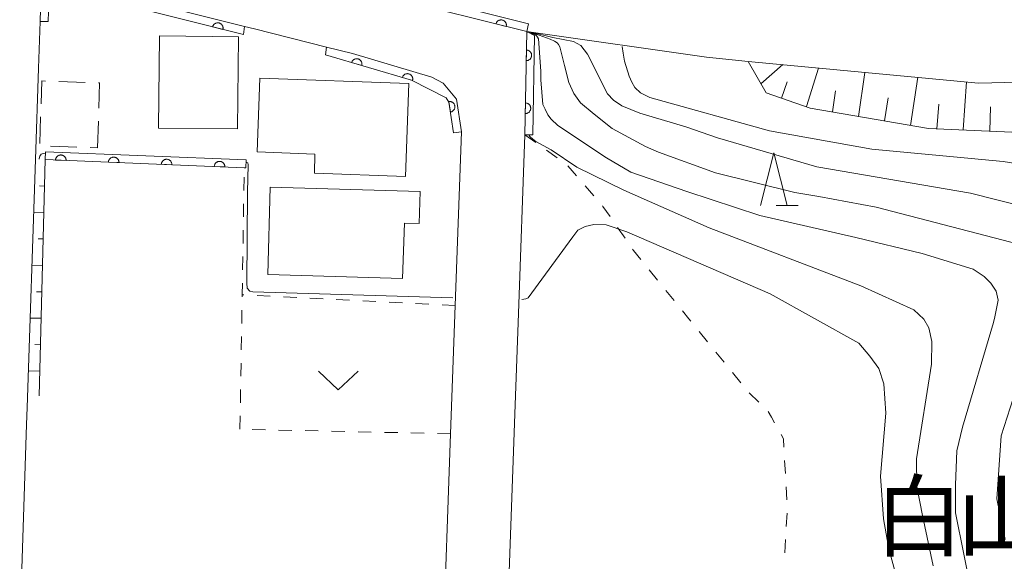
# Model space of a CAD drawing. Units: millimetres. Extents: x -72000 to -70000, y 28500 to 30000.
# Drawn here: x -71857 to -71764, y 28892 to 28943 of the extents above; entities that cross this region are included whole.
import ezdxf

# ---------------------------------------------------------------- set-up
doc = ezdxf.new("R2010")
doc.units = ezdxf.units.MM
for name, color, linetype, lineweight in [('210100_道路縁（街区線）', 7, 'Continuous', 15), ('300100_普通建物', 7, 'Continuous', 15), ('300300_普通無壁舎', 7, 'Continuous', 9), ('610111_人工斜面(上)', 7, 'Continuous', 9), ('610199_人工斜面(中)', 7, 'Continuous', 9), ('611000_被覆(直)', 7, 'Continuous', 20), ('611012_被覆(下)', 7, 'Continuous', 9), ('630100_植生界', 7, 'Continuous', 9), ('631300_畑', 7, 'Continuous', 9), ('633200_針葉樹林', 7, 'Continuous', 9), ('710100_等高線（計曲線）', 7, 'Continuous', 20), ('710200_等高線（主曲線）', 7, 'Continuous', 9)]:
    doc.layers.add(name, color=color, linetype=linetype, lineweight=lineweight)
doc.layers.add('813100_建物の名称', color=7, linetype='Continuous')
doc.styles.add('Style-Kanji', font='txt')

msp = doc.modelspace()

# ---------------------------------------------------------------- linework, layer by layer
at = {"layer": '210100_道路縁（街区線）', "flags": 128}
for points in [[(-71854.88, 28938.23), (-71854.73, 28942.64), (-71854.65, 28944.96), (-71854.64, 28945.61), (-71854.46, 28946.17), (-71854.03, 28946.48), (-71853.32, 28946.66), (-71835.42, 28942.17), (-71834.48, 28941.93), (-71827.67, 28940.22), (-71825.24, 28939.62), (-71817.75, 28937.36), (-71816.68, 28936.81), (-71815.41, 28935.29), (-71814.94, 28932.21), (-71815.52, 28915.78), (-71815.96, 28903.67), (-71816.69, 28883.05)], [(-71691.415, 28880.698), (-71682.81, 28891.37), (-71682.37, 28892.99), (-71682.63, 28893.81), (-71699.89, 28906.59), (-71713.95, 28914.69), (-71729.31, 28923.54), (-71754.89, 28937.08), (-71766.12, 28936.82), (-71787.86, 28938.86), (-71791.81, 28939.25), (-71808.14, 28941.59), (-71808.77, 28941.68), (-71808.94, 28931.94), (-71809.55, 28915.05), (-71809.86, 28906.4), (-71810.48, 28888.86), (-71811.69, 28855.04), (-71812.18, 28841.44), (-71812.51, 28832.15), (-71812.94, 28821.93)], [(-71856.66, 28885.08), (-71856.01, 28904.54), (-71855.95, 28906.16), (-71855.17, 28929.6), (-71854.88, 28938.23)]]:
    msp.add_lwpolyline(points, dxfattribs=at)
at = {"layer": '300100_普通建物', "flags": 128}
for points in [[(-71836.1, 28932.48), (-71836, 28941.2), (-71843.45, 28941.29), (-71843.56, 28932.57), (-71836.1, 28932.48)], [(-71820.21, 28928), (-71828.83, 28928.3), (-71828.77, 28930.11), (-71834.22, 28930.31), (-71833.97, 28937.27), (-71819.91, 28936.78), (-71820.21, 28928)], [(-71820.49, 28918.36), (-71820.32, 28923.58), (-71818.93, 28923.53), (-71818.84, 28926.57), (-71833.01, 28926.97), (-71833.24, 28918.72), (-71820.49, 28918.36)]]:
    msp.add_lwpolyline(points, dxfattribs=at)
at = {"layer": '300300_普通無壁舎'}
for p, q in [((-71850.476, 28936.885), (-71852.975, 28936.967)), ((-71854.681, 28933.618), (-71854.763, 28931.119)), ((-71849.3, 28930.71), (-71849.223, 28933.209)), ((-71853.75, 28930.856), (-71851.251, 28930.774)), ((-71850.002, 28930.733), (-71849.3, 28930.71))]:
    msp.add_line(p, q, dxfattribs=at)
at = {"layer": '300300_普通無壁舎', "flags": 128}
for points in [[(-71854.224, 28937.009), (-71854.57, 28937.02), (-71854.64, 28934.867)], [(-71849.184, 28934.458), (-71849.11, 28936.84), (-71849.227, 28936.844)]]:
    msp.add_lwpolyline(points, dxfattribs=at)
at = {"layer": '610111_人工斜面(上)', "flags": 128}
for points in [[(-71713.95, 28914.69), (-71716.6, 28913.99), (-71719.63, 28914.03), (-71736.13, 28921.03), (-71749.26, 28927.36), (-71754.84, 28931.26), (-71758.63, 28932), (-71770.83, 28932.53), (-71781.99, 28934.46), (-71786.17, 28935.88), (-71787.86, 28938.86)], [(-71854.24, 28929.58), (-71854.82, 28907.25)]]:
    msp.add_lwpolyline(points, dxfattribs=at)
at = {"layer": '610199_人工斜面(中)', "flags": 128}
for points in [[(-71786.65, 28936.73), (-71784.6, 28938.56)], [(-71782.36, 28934.59), (-71781.21, 28938.24)], [(-71777.44, 28933.67), (-71776.84, 28937.83)], [(-71772.52, 28932.82), (-71771.82, 28937.36)], [(-71784.72, 28935.39), (-71784.18, 28936.93)], [(-71767.55, 28932.39), (-71767.23, 28936.93)], [(-71779.91, 28934.1), (-71779.6, 28936.08)], [(-71774.98, 28933.25), (-71774.64, 28935.42)], [(-71770.04, 28932.5), (-71769.85, 28934.82)], [(-71765.05, 28932.28), (-71764.96, 28934.56)], [(-71854.3, 28927.08), (-71854.78, 28927.09)], [(-71854.37, 28924.58), (-71855.34, 28924.61)], [(-71854.43, 28922.08), (-71854.93, 28922.1)], [(-71854.5, 28919.58), (-71855.5, 28919.61)], [(-71854.56, 28917.08), (-71855.07, 28917.1)], [(-71854.63, 28914.59), (-71855.67, 28914.61)], [(-71854.69, 28912.09), (-71855.22, 28912.1)], [(-71854.76, 28909.59), (-71855.83, 28909.62)]]:
    msp.add_lwpolyline(points, dxfattribs=at)
at = {"layer": '611000_被覆(直)'}
for p, q in [((-71808.77, 28941.68), (-71851.91, 28952.49)), ((-71808.94, 28931.94), (-71808.77, 28941.68))]:
    msp.add_line(p, q, dxfattribs=at)
at = {"layer": '611000_被覆(直)', "flags": 128}
for points in [[(-71835.53, 28941.4), (-71853.32, 28945.89), (-71853.71, 28945.79), (-71853.82, 28945.7), (-71853.89, 28945.49), (-71853.98, 28942.64)], [(-71837.469, 28941.889), (-71837.46, 28941.933), (-71837.456, 28941.976), (-71837.454, 28942.019), (-71837.456, 28942.063), (-71837.463, 28942.106), (-71837.473, 28942.148), (-71837.486, 28942.19), (-71837.504, 28942.229), (-71837.524, 28942.268), (-71837.549, 28942.305), (-71837.575, 28942.339), (-71837.606, 28942.37), (-71837.639, 28942.399), (-71837.673, 28942.426), (-71837.711, 28942.449), (-71837.749, 28942.468), (-71837.789, 28942.484), (-71837.832, 28942.497), (-71837.875, 28942.505), (-71837.918, 28942.51), (-71837.961, 28942.512), (-71838.005, 28942.509), (-71838.048, 28942.503), (-71838.09, 28942.493), (-71838.132, 28942.48), (-71838.172, 28942.462), (-71838.211, 28942.442), (-71838.247, 28942.417), (-71838.281, 28942.39), (-71838.313, 28942.36), (-71838.342, 28942.327), (-71838.368, 28942.293), (-71838.391, 28942.255), (-71838.41, 28942.217), (-71838.426, 28942.176), (-71838.439, 28942.134)], [(-71838.439, 28942.134), (-71837.469, 28941.889)], [(-71810.71, 28942.166), (-71810.701, 28942.209), (-71810.697, 28942.252), (-71810.695, 28942.295), (-71810.698, 28942.339), (-71810.704, 28942.382), (-71810.714, 28942.425), (-71810.728, 28942.466), (-71810.745, 28942.506), (-71810.766, 28942.545), (-71810.791, 28942.581), (-71810.817, 28942.616), (-71810.847, 28942.647), (-71810.88, 28942.676), (-71810.915, 28942.702), (-71810.952, 28942.725), (-71810.991, 28942.744), (-71811.031, 28942.76), (-71811.073, 28942.773), (-71811.117, 28942.781), (-71811.16, 28942.786), (-71811.203, 28942.788), (-71811.247, 28942.785), (-71811.29, 28942.778), (-71811.332, 28942.768), (-71811.374, 28942.755), (-71811.413, 28942.737), (-71811.452, 28942.717), (-71811.489, 28942.692), (-71811.523, 28942.666), (-71811.554, 28942.635), (-71811.583, 28942.602), (-71811.609, 28942.568), (-71811.632, 28942.53), (-71811.651, 28942.492), (-71811.667, 28942.451), (-71811.68, 28942.409)], [(-71811.68, 28942.409), (-71810.71, 28942.166)], [(-71815.68, 28932.1), (-71816.12, 28935.01), (-71816.39, 28935.41), (-71819.64, 28937.09), (-71827.77, 28939.48)], [(-71824.356, 28938.476), (-71824.346, 28938.519), (-71824.339, 28938.562), (-71824.336, 28938.605), (-71824.337, 28938.649), (-71824.342, 28938.692), (-71824.35, 28938.735), (-71824.362, 28938.777), (-71824.378, 28938.817), (-71824.396, 28938.857), (-71824.42, 28938.894), (-71824.445, 28938.93), (-71824.474, 28938.962), (-71824.506, 28938.993), (-71824.539, 28939.02), (-71824.576, 28939.044), (-71824.614, 28939.065), (-71824.653, 28939.083), (-71824.695, 28939.097), (-71824.738, 28939.108), (-71824.781, 28939.114), (-71824.823, 28939.117), (-71824.867, 28939.117), (-71824.911, 28939.112), (-71824.954, 28939.103), (-71824.996, 28939.092), (-71825.036, 28939.075), (-71825.076, 28939.057), (-71825.113, 28939.033), (-71825.148, 28939.008), (-71825.181, 28938.979), (-71825.211, 28938.948), (-71825.239, 28938.914), (-71825.263, 28938.877), (-71825.283, 28938.84), (-71825.301, 28938.8), (-71825.316, 28938.758)], [(-71808.8, 28939.939), (-71808.818, 28938.939)], [(-71808.818, 28938.939), (-71808.774, 28938.94), (-71808.731, 28938.945), (-71808.689, 28938.954), (-71808.646, 28938.966), (-71808.606, 28938.982), (-71808.567, 28939.002), (-71808.529, 28939.024), (-71808.495, 28939.05), (-71808.461, 28939.079), (-71808.432, 28939.111), (-71808.404, 28939.145), (-71808.381, 28939.181), (-71808.36, 28939.22), (-71808.342, 28939.26), (-71808.328, 28939.301), (-71808.319, 28939.343), (-71808.312, 28939.386), (-71808.309, 28939.43), (-71808.31, 28939.474), (-71808.316, 28939.517), (-71808.324, 28939.559), (-71808.336, 28939.602), (-71808.353, 28939.642), (-71808.372, 28939.681), (-71808.394, 28939.719), (-71808.421, 28939.753), (-71808.449, 28939.787), (-71808.481, 28939.816), (-71808.515, 28939.844), (-71808.552, 28939.867), (-71808.59, 28939.888), (-71808.63, 28939.906), (-71808.672, 28939.92), (-71808.714, 28939.929), (-71808.756, 28939.936), (-71808.8, 28939.939)], [(-71825.316, 28938.758), (-71824.356, 28938.476)], [(-71819.559, 28937.066), (-71819.549, 28937.109), (-71819.542, 28937.152), (-71819.539, 28937.195), (-71819.54, 28937.239), (-71819.545, 28937.282), (-71819.553, 28937.325), (-71819.565, 28937.367), (-71819.581, 28937.407), (-71819.599, 28937.447), (-71819.623, 28937.484), (-71819.648, 28937.52), (-71819.677, 28937.552), (-71819.709, 28937.582), (-71819.742, 28937.61), (-71819.779, 28937.634), (-71819.817, 28937.655), (-71819.856, 28937.673), (-71819.898, 28937.687), (-71819.941, 28937.697), (-71819.984, 28937.704), (-71820.026, 28937.707), (-71820.07, 28937.706), (-71820.114, 28937.701), (-71820.157, 28937.693), (-71820.199, 28937.682), (-71820.239, 28937.665), (-71820.279, 28937.647), (-71820.316, 28937.623), (-71820.351, 28937.598), (-71820.384, 28937.569), (-71820.414, 28937.537), (-71820.442, 28937.504), (-71820.466, 28937.467), (-71820.486, 28937.429), (-71820.504, 28937.39), (-71820.519, 28937.348)], [(-71820.519, 28937.348), (-71819.559, 28937.066)], [(-71815.979, 28934.078), (-71815.936, 28934.086), (-71815.894, 28934.098), (-71815.854, 28934.114), (-71815.814, 28934.133), (-71815.777, 28934.156), (-71815.742, 28934.181), (-71815.709, 28934.209), (-71815.679, 28934.241), (-71815.651, 28934.275), (-71815.627, 28934.312), (-71815.605, 28934.349), (-71815.588, 28934.389), (-71815.574, 28934.431), (-71815.563, 28934.473), (-71815.557, 28934.517), (-71815.554, 28934.559), (-71815.555, 28934.603), (-71815.559, 28934.647), (-71815.568, 28934.69), (-71815.58, 28934.731), (-71815.595, 28934.772), (-71815.615, 28934.811), (-71815.637, 28934.848), (-71815.663, 28934.884), (-71815.691, 28934.917), (-71815.723, 28934.947), (-71815.757, 28934.975), (-71815.794, 28934.999), (-71815.831, 28935.02), (-71815.871, 28935.037), (-71815.913, 28935.051), (-71815.955, 28935.062), (-71815.998, 28935.069), (-71816.041, 28935.071), (-71816.085, 28935.071), (-71816.129, 28935.066)], [(-71816.129, 28935.066), (-71815.979, 28934.078)], [(-71808.888, 28934.94), (-71808.905, 28933.94)], [(-71808.905, 28933.94), (-71808.861, 28933.941), (-71808.818, 28933.946), (-71808.776, 28933.954), (-71808.734, 28933.967), (-71808.693, 28933.983), (-71808.654, 28934.002), (-71808.617, 28934.025), (-71808.582, 28934.051), (-71808.549, 28934.079), (-71808.519, 28934.112), (-71808.491, 28934.146), (-71808.468, 28934.182), (-71808.447, 28934.221), (-71808.429, 28934.26), (-71808.416, 28934.302), (-71808.406, 28934.344), (-71808.399, 28934.387), (-71808.396, 28934.431), (-71808.398, 28934.475), (-71808.403, 28934.518), (-71808.411, 28934.56), (-71808.423, 28934.602), (-71808.44, 28934.643), (-71808.459, 28934.682), (-71808.481, 28934.719), (-71808.508, 28934.754), (-71808.536, 28934.787), (-71808.569, 28934.817), (-71808.602, 28934.845), (-71808.639, 28934.868), (-71808.677, 28934.889), (-71808.717, 28934.907), (-71808.759, 28934.92), (-71808.801, 28934.93), (-71808.844, 28934.937), (-71808.888, 28934.94)], [(-71852.276, 28929.501), (-71852.276, 28929.545), (-71852.28, 28929.588), (-71852.288, 28929.63), (-71852.299, 28929.673), (-71852.314, 28929.713), (-71852.333, 28929.753), (-71852.354, 28929.791), (-71852.38, 28929.826), (-71852.408, 28929.86), (-71852.439, 28929.89), (-71852.472, 28929.919), (-71852.508, 28929.943), (-71852.546, 28929.965), (-71852.586, 28929.983), (-71852.627, 28929.998), (-71852.669, 28930.009), (-71852.711, 28930.017), (-71852.755, 28930.02), (-71852.799, 28930.02), (-71852.843, 28930.016), (-71852.885, 28930.009), (-71852.927, 28929.997), (-71852.968, 28929.982), (-71853.008, 28929.963), (-71853.046, 28929.942), (-71853.081, 28929.916), (-71853.115, 28929.889), (-71853.145, 28929.857), (-71853.174, 28929.824), (-71853.198, 28929.788), (-71853.22, 28929.75), (-71853.238, 28929.711), (-71853.253, 28929.669), (-71853.264, 28929.628), (-71853.271, 28929.585), (-71853.275, 28929.541)], [(-71847.28, 28929.298), (-71847.28, 28929.342), (-71847.285, 28929.386), (-71847.292, 28929.428), (-71847.303, 28929.47), (-71847.318, 28929.511), (-71847.337, 28929.551), (-71847.358, 28929.589), (-71847.384, 28929.624), (-71847.412, 28929.658), (-71847.443, 28929.688), (-71847.476, 28929.717), (-71847.512, 28929.741), (-71847.55, 28929.763), (-71847.59, 28929.781), (-71847.631, 28929.796), (-71847.673, 28929.807), (-71847.716, 28929.814), (-71847.759, 28929.818), (-71847.803, 28929.818), (-71847.847, 28929.814), (-71847.889, 28929.806), (-71847.931, 28929.795), (-71847.972, 28929.78), (-71848.012, 28929.761), (-71848.05, 28929.74), (-71848.085, 28929.714), (-71848.119, 28929.687), (-71848.149, 28929.655), (-71848.178, 28929.622), (-71848.202, 28929.586), (-71848.224, 28929.548), (-71848.242, 28929.508), (-71848.257, 28929.467), (-71848.268, 28929.425), (-71848.275, 28929.383), (-71848.279, 28929.339)], [(-71835.29, 28928.81), (-71835.46, 28928.82), (-71854.24, 28929.58)], [(-71853.275, 28929.541), (-71852.276, 28929.501)], [(-71848.279, 28929.339), (-71847.28, 28929.298)], [(-71842.284, 28929.096), (-71842.284, 28929.14), (-71842.289, 28929.183), (-71842.296, 28929.226), (-71842.307, 28929.268), (-71842.323, 28929.309), (-71842.341, 28929.349), (-71842.362, 28929.387), (-71842.388, 28929.422), (-71842.416, 28929.456), (-71842.447, 28929.486), (-71842.48, 28929.514), (-71842.516, 28929.539), (-71842.555, 28929.56), (-71842.594, 28929.579), (-71842.635, 28929.594), (-71842.677, 28929.604), (-71842.72, 28929.612), (-71842.763, 28929.616), (-71842.808, 28929.616), (-71842.851, 28929.611), (-71842.893, 28929.604), (-71842.936, 28929.593), (-71842.976, 28929.578), (-71843.016, 28929.559), (-71843.054, 28929.538), (-71843.089, 28929.512), (-71843.123, 28929.484), (-71843.153, 28929.453), (-71843.182, 28929.42), (-71843.206, 28929.384), (-71843.228, 28929.346), (-71843.246, 28929.306), (-71843.261, 28929.265), (-71843.272, 28929.223), (-71843.28, 28929.18), (-71843.283, 28929.137)], [(-71843.283, 28929.137), (-71842.284, 28929.096)], [(-71837.288, 28928.894), (-71837.288, 28928.938), (-71837.293, 28928.981), (-71837.3, 28929.024), (-71837.311, 28929.066), (-71837.327, 28929.107), (-71837.345, 28929.146), (-71837.367, 28929.184), (-71837.392, 28929.219), (-71837.42, 28929.254), (-71837.452, 28929.284), (-71837.484, 28929.312), (-71837.52, 28929.337), (-71837.559, 28929.358), (-71837.598, 28929.377), (-71837.639, 28929.392), (-71837.681, 28929.402), (-71837.724, 28929.41), (-71837.768, 28929.414), (-71837.812, 28929.414), (-71837.855, 28929.409), (-71837.897, 28929.402), (-71837.94, 28929.391), (-71837.98, 28929.375), (-71838.02, 28929.357), (-71838.058, 28929.335), (-71838.093, 28929.31), (-71838.127, 28929.282), (-71838.158, 28929.25), (-71838.186, 28929.218), (-71838.21, 28929.182), (-71838.232, 28929.143), (-71838.251, 28929.104), (-71838.265, 28929.063), (-71838.276, 28929.021), (-71838.284, 28928.978), (-71838.287, 28928.934)], [(-71838.287, 28928.934), (-71837.288, 28928.894)]]:
    msp.add_lwpolyline(points, dxfattribs=at)
at = {"layer": '611012_被覆(下)', "flags": 128}
for points in [[(-71851.91, 28952.49), (-71851.73, 28953.22), (-71808.59, 28942.41), (-71808.77, 28941.68)], [(-71853.98, 28942.64), (-71854.73, 28942.64), (-71854.65, 28944.96), (-71854.64, 28945.61), (-71854.46, 28946.17), (-71854.03, 28946.48), (-71853.32, 28946.66), (-71835.42, 28942.17), (-71835.53, 28941.4)], [(-71808.77, 28941.68), (-71808.05, 28941.32), (-71808.19, 28931.93), (-71808.94, 28931.94)], [(-71827.77, 28939.48), (-71827.67, 28940.22), (-71825.24, 28939.62), (-71817.75, 28937.36), (-71816.68, 28936.81), (-71815.41, 28935.29), (-71814.94, 28932.21), (-71815.68, 28932.1)], [(-71854.24, 28929.58), (-71854.21, 28930.33), (-71835.26, 28929.56), (-71835.29, 28928.81)]]:
    msp.add_lwpolyline(points, dxfattribs=at)
at = {"layer": '630100_植生界'}
for p, q in [((-71808.94, 28931.94), (-71807.924, 28931.212)), ((-71806.907, 28930.484), (-71805.891, 28929.757)), ((-71804.905, 28928.996), (-71804.085, 28928.053)), ((-71835.492, 28926.663), (-71835.474, 28927.912)), ((-71803.265, 28927.109), (-71802.444, 28926.166)), ((-71835.53, 28924.163), (-71835.511, 28925.413)), ((-71835.567, 28921.663), (-71835.549, 28922.913)), ((-71800.194, 28923.173), (-71799.483, 28922.145)), ((-71835.605, 28919.163), (-71835.586, 28920.413)), ((-71797.208, 28919.167), (-71796.422, 28918.195)), ((-71835.644, 28916.598), (-71835.64, 28916.81)), ((-71795.636, 28917.223), (-71794.85, 28916.251)), ((-71832.997, 28916.675), (-71834.245, 28916.739)), ((-71830.5, 28916.547), (-71831.749, 28916.611)), ((-71828.004, 28916.419), (-71829.252, 28916.483)), ((-71825.507, 28916.291), (-71826.755, 28916.355)), ((-71823.01, 28916.163), (-71824.259, 28916.227)), ((-71820.513, 28916.036), (-71821.762, 28916.1)), ((-71818.017, 28915.908), (-71819.265, 28915.972)), ((-71835.687, 28914.099), (-71835.665, 28915.348)), ((-71815.52, 28915.78), (-71816.768, 28915.844)), ((-71792.49, 28913.336), (-71791.703, 28912.366)), ((-71835.73, 28911.599), (-71835.709, 28912.849)), ((-71790.915, 28911.395), (-71790.128, 28910.424)), ((-71835.773, 28909.099), (-71835.752, 28910.349)), ((-71789.34, 28909.453), (-71788.553, 28908.482)), ((-71835.817, 28906.6), (-71835.795, 28907.849)), ((-71787.75, 28907.526), (-71786.847, 28906.661)), ((-71835.86, 28904.1), (-71835.838, 28905.35)), ((-71833.456, 28904.048), (-71834.706, 28904.075)), ((-71830.956, 28903.994), (-71832.206, 28904.021)), ((-71828.457, 28903.94), (-71829.707, 28903.967)), ((-71825.958, 28903.886), (-71827.207, 28903.913)), ((-71823.458, 28903.832), (-71824.708, 28903.859)), ((-71820.959, 28903.778), (-71822.209, 28903.805)), ((-71818.459, 28903.724), (-71819.709, 28903.751)), ((-71815.96, 28903.67), (-71817.21, 28903.697)), ((-71784.416, 28901.156), (-71784.346, 28899.908)), ((-71784.276, 28898.66), (-71784.206, 28897.412)), ((-71784.185, 28896.164), (-71784.259, 28894.916)), ((-71784.333, 28893.668), (-71784.408, 28892.421))]:
    msp.add_line(p, q, dxfattribs=at)
at = {"layer": '630100_植生界', "flags": 128}
for points in [[(-71801.624, 28925.223), (-71801.57, 28925.16), (-71800.906, 28924.2)], [(-71798.771, 28921.117), (-71798.69, 28921), (-71797.994, 28920.139)], [(-71835.494, 28916.803), (-71835.64, 28916.81), (-71835.623, 28917.914)], [(-71794.064, 28915.279), (-71793.45, 28914.52), (-71793.277, 28914.307)], [(-71785.966, 28905.78), (-71785.66, 28905.23), (-71785.358, 28904.688)], [(-71784.75, 28903.596), (-71784.53, 28903.2), (-71784.485, 28902.404)]]:
    msp.add_lwpolyline(points, dxfattribs=at)
at = {"layer": '631300_畑', "flags": 128}
msp.add_lwpolyline([(-71828.445, 28909.575), (-71826.57, 28907.825), (-71824.695, 28909.575)], dxfattribs=at)
at = {"layer": '633200_針葉樹林'}
msp.add_line((-71785.222, 28925.23), (-71783.138, 28925.23), dxfattribs=at)
at = {"layer": '633200_針葉樹林', "flags": 128}
msp.add_lwpolyline([(-71786.68, 28925.23), (-71785.43, 28930.23), (-71784.18, 28925.23)], dxfattribs=at)
at = {"layer": '710100_等高線（計曲線）', "flags": 128}
for points in [[(-71761.56, 28929.06), (-71763.79, 28929.39), (-71776.17, 28930.56), (-71785.85, 28932.31), (-71797.16, 28935.46), (-71798.02, 28935.88), (-71798.55, 28936.41), (-71798.86, 28936.9), (-71799.09, 28937.46), (-71799.53, 28938.88), (-71799.65, 28939.63), (-71799.76, 28940.28)], [(-71854.25, 28930.14), (-71854.44, 28930.15), (-71854.62, 28930.1), (-71854.77, 28929.92), (-71854.83, 28929.7), (-71854.83, 28929.63)], [(-71815.75, 28916.53), (-71834.65, 28917.08), (-71834.91, 28917.14), (-71835.19, 28917.44), (-71835.21, 28917.89), (-71835.15, 28926.51), (-71835.08, 28929.08), (-71835.1, 28929.27), (-71835.21, 28929.31)], [(-71773.9, 28890.36), (-71774.56, 28892.78), (-71775.07, 28895.64), (-71775.37, 28899.67), (-71774.85, 28905.63), (-71775.04, 28908.38), (-71775.53, 28909.84), (-71776.38, 28911), (-71777.42, 28912.22), (-71785.78, 28916.89), (-71799.31, 28922.75), (-71801.28, 28923.41), (-71802.44, 28923.45), (-71803.25, 28923.25), (-71803.95, 28922.91), (-71804.43, 28922.27), (-71808.63, 28916.53), (-71808.86, 28916.42), (-71809.25, 28916.35)]]:
    msp.add_lwpolyline(points, dxfattribs=at)
at = {"layer": '710200_等高線（主曲線）', "flags": 128}
for points in [[(-71808.46, 28941.53), (-71808.48, 28941.55), (-71808.5, 28941.56), (-71808.65, 28941.64), (-71808.66, 28941.64), (-71808.7, 28941.66)], [(-71766.69, 28888.39), (-71768.29, 28896.21), (-71768.29, 28898.84), (-71768.15, 28902.05), (-71767.61, 28904.28), (-71764.68, 28914.18), (-71764.56, 28914.73), (-71764.24, 28916.31), (-71764.45, 28917.15), (-71764.94, 28917.91), (-71765.57, 28918.54), (-71766.61, 28919.24), (-71771.43, 28920.7), (-71777.7, 28922.23), (-71786.76, 28924.31), (-71793.65, 28926.58), (-71798.93, 28928.41), (-71801.25, 28929.76), (-71805.84, 28932.8), (-71806.48, 28933.4), (-71806.79, 28933.83), (-71807.03, 28934.35), (-71807.24, 28934.8), (-71807.44, 28937.11), (-71807.44, 28937.94), (-71807.65, 28941), (-71807.74, 28941.16), (-71807.81, 28941.25), (-71807.9, 28941.33), (-71808.09, 28941.43), (-71808.4, 28941.54), (-71808.46, 28941.57), (-71808.49, 28941.61)], [(-71761.47, 28921.37), (-71775.76, 28925.1), (-71781.17, 28926.1), (-71783.45, 28926.46), (-71790.96, 28928.34), (-71796.32, 28930.3), (-71797.54, 28930.82), (-71800.71, 28932.52), (-71802.41, 28933.89), (-71803.7, 28934.96), (-71804.33, 28935.84), (-71804.79, 28936.86), (-71805.21, 28938.49), (-71805.65, 28940.25), (-71805.76, 28940.45), (-71805.88, 28940.58), (-71805.99, 28940.68), (-71806.15, 28940.77), (-71806.55, 28940.96), (-71807.59, 28941.36), (-71808.04, 28941.47), (-71808.23, 28941.52), (-71808.32, 28941.59)], [(-71761.64, 28925.08), (-71766.85, 28926.42), (-71781.37, 28928.89), (-71790.76, 28931.63), (-71793.76, 28932.67), (-71798.09, 28933.97), (-71799.78, 28934.65), (-71800.59, 28935.19), (-71801.16, 28935.79), (-71803.03, 28939.56), (-71803.66, 28940.36), (-71804.36, 28940.75), (-71806.31, 28941.14), (-71807.57, 28941.44), (-71808.09, 28941.53), (-71808.14, 28941.55), (-71808.19, 28941.57)], [(-71770.4, 28891.18), (-71771.4, 28895.94), (-71771.94, 28898.7), (-71771.96, 28901.3), (-71770.54, 28910.24), (-71770.5, 28912.38), (-71770.81, 28913.68), (-71771.28, 28914.51), (-71772.2, 28915.38), (-71777.22, 28917.65), (-71791.54, 28923.14), (-71799.61, 28926.69), (-71804.05, 28928.88), (-71806.46, 28930.51), (-71807.91, 28931.31), (-71808.24, 28931.55), (-71808.43, 28931.71), (-71808.48, 28931.78), (-71808.55, 28931.86)], [(-71763.59, 28893.69), (-71764.38, 28897.51), (-71763.97, 28903.49), (-71762.27, 28908.76)]]:
    msp.add_lwpolyline(points, dxfattribs=at)

# ---------------------------------------------------------------- texts
at = {"layer": '813100_建物の名称', "char_height": 6.25, "attachment_point": 7, "line_spacing_factor": 0.6, "style": 'Style-Kanji'}
for s, insert in [('白', (-71775.983, 28890.785)), ('山', (-71768.17, 28890.785))]:
    msp.add_mtext(s, dxfattribs=dict(at, insert=insert))

doc.saveas('drawing.dxf')
